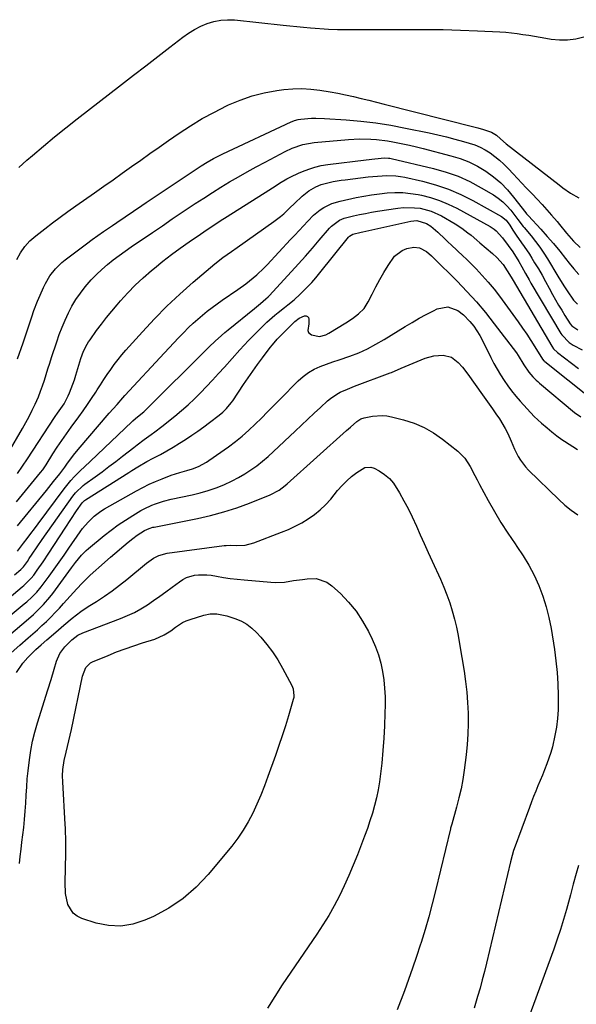
# Model space of a CAD drawing. Units: inches. Extents: x 1889153 to 1894478, y 368696 to 373916.
# Drawn here: x 1889406 to 1889646, y 372915 to 373340 of the extents above; entities that cross this region are included whole.
import ezdxf

# ---------------------------------------------------------------- set-up
doc = ezdxf.new("R2010")
doc.units = ezdxf.units.IN
doc.header["$MEASUREMENT"] = 0
doc.layers.add('7', color=7, linetype='Continuous')
doc.layers.add('8', color=7, linetype='Continuous')

msp = doc.modelspace()

# ---------------------------------------------------------------- linework, layer by layer
at = {"layer": '7', "color": 18}
for points in [[(1889405.44, 373276.59, 1642), (1889408.83, 373279.72, 1642), (1889411.26, 373281.8, 1642), (1889416.03, 373285.81, 1642), (1889420.83, 373289.78, 1642), (1889425.69, 373293.69, 1642), (1889430.59, 373297.55, 1642), (1889449.77, 373312.45, 1642), (1889454.97, 373316.49, 1642), (1889460.18, 373320.53, 1642), (1889465.4, 373324.55, 1642), (1889470.62, 373328.58, 1642), (1889476.22, 373332.88, 1642), (1889478.7, 373334.63, 1642), (1889481.28, 373336.22, 1642), (1889483.98, 373337.59, 1642), (1889486.76, 373338.8, 1642), (1889489.64, 373339.68, 1642), (1889492.56, 373340.27, 1642), (1889495.53, 373340.45, 1642), (1889498.54, 373340.34, 1642), (1889519.52, 373338.07, 1642), (1889522.46, 373337.76, 1642), (1889525.41, 373337.46, 1642), (1889528.35, 373337.18, 1642), (1889531.3, 373336.91, 1642), (1889533.33, 373336.73, 1642), (1889537.2, 373336.44, 1642), (1889539.13, 373336.34, 1642), (1889543.01, 373336.21, 1642), (1889546.88, 373336.16, 1642), (1889548.82, 373336.15, 1642), (1889573.97, 373336.26, 1642), (1889581.35, 373336.24, 1642), (1889588.72, 373336.14, 1642), (1889596.09, 373335.92, 1642), (1889603.47, 373335.64, 1642), (1889613.19, 373335.19, 1642), (1889615.69, 373335.02, 1642), (1889618.19, 373334.8, 1642), (1889620.68, 373334.49, 1642), (1889623.16, 373334.11, 1642), (1889625.64, 373333.69, 1642), (1889628.11, 373333.28, 1642), (1889630.59, 373332.86, 1642), (1889633.07, 373332.44, 1642), (1889635.31, 373332.07, 1642), (1889638.89, 373331.72, 1642), (1889642.45, 373331.71, 1642), (1889645.98, 373332.18, 1642), (1889649.48, 373332.99, 1642)], [(1889404.54, 373236.75, 1644), (1889406.09, 373239.66, 1644), (1889407.98, 373242.37, 1644), (1889410.19, 373244.83, 1644), (1889412.67, 373247.01, 1644), (1889416.61, 373250.09, 1644), (1889419.91, 373252.63, 1644), (1889423.24, 373255.12, 1644), (1889426.6, 373257.57, 1644), (1889429.99, 373259.98, 1644), (1889438.12, 373265.65, 1644), (1889442.11, 373268.46, 1644), (1889446.1, 373271.27, 1644), (1889450.07, 373274.1, 1644), (1889454.04, 373276.95, 1644), (1889458.01, 373279.79, 1644), (1889461.99, 373282.61, 1644), (1889465.99, 373285.41, 1644), (1889470, 373288.19, 1644), (1889474.58, 373291.35, 1644), (1889479.55, 373294.61, 1644), (1889484.62, 373297.69, 1644), (1889489.84, 373300.52, 1644), (1889495.15, 373303.19, 1644), (1889495.99, 373303.59, 1644), (1889501.02, 373305.69, 1644), (1889506.15, 373307.48, 1644), (1889511.41, 373308.79, 1644), (1889516.77, 373309.8, 1644), (1889519.83, 373310.22, 1644), (1889523.73, 373310.59, 1644), (1889527.63, 373310.72, 1644), (1889531.52, 373310.49, 1644), (1889535.41, 373310.02, 1644), (1889539.79, 373309.26, 1644), (1889543.17, 373308.63, 1644), (1889546.53, 373307.92, 1644), (1889549.88, 373307.18, 1644), (1889553.23, 373306.4, 1644), (1889556.57, 373305.6, 1644), (1889559.9, 373304.78, 1644), (1889563.24, 373303.95, 1644), (1889602.46, 373293.99, 1644), (1889603.66, 373293.68, 1644), (1889606.03, 373293.01, 1644), (1889609.52, 373291.83, 1644), (1889611.67, 373290.48, 1644), (1889613.51, 373288.91, 1644), (1889615.95, 373286.79, 1644), (1889638.74, 373269.03, 1644), (1889640.37, 373267.81, 1644), (1889643.73, 373265.49, 1644), (1889647.24, 373263.44, 1644)], [(1889404.83, 373193.81, 1646), (1889407.19, 373200.79, 1646), (1889410.96, 373212, 1646), (1889411.91, 373214.73, 1646), (1889413.44, 373218.78, 1646), (1889414.55, 373221.45, 1646), (1889415.98, 373224.66, 1646), (1889416.83, 373226.4, 1646), (1889418.8, 373229.71, 1646), (1889421.15, 373232.77, 1646), (1889423.88, 373235.48, 1646), (1889425.38, 373236.69, 1646), (1889434.66, 373243.61, 1646), (1889437.09, 373245.4, 1646), (1889439.54, 373247.16, 1646), (1889442.01, 373248.9, 1646), (1889445.86, 373251.55, 1646), (1889447.67, 373252.79, 1646), (1889451.28, 373255.26, 1646), (1889454.88, 373257.74, 1646), (1889458.5, 373260.2, 1646), (1889460.32, 373261.42, 1646), (1889482.87, 373276.49, 1646), (1889484.14, 373277.32, 1646), (1889486.74, 373278.91, 1646), (1889489.4, 373280.41, 1646), (1889493.49, 373282.46, 1646), (1889522.98, 373296.27, 1646), (1889523.48, 373296.49, 1646), (1889524.5, 373296.88, 1646), (1889526.07, 373297.31, 1646), (1889527.14, 373297.47, 1646), (1889531.73, 373297.85, 1646), (1889533.62, 373297.91, 1646), (1889537.41, 373297.8, 1646), (1889546.72, 373297.16, 1646), (1889553.18, 373296.58, 1646), (1889559.62, 373295.82, 1646), (1889566.03, 373294.81, 1646), (1889572.41, 373293.63, 1646), (1889582.57, 373291.53, 1646), (1889586.32, 373290.71, 1646), (1889590.05, 373289.84, 1646), (1889593.76, 373288.88, 1646), (1889597.46, 373287.87, 1646), (1889599.95, 373287.15, 1646), (1889602.33, 373286.34, 1646), (1889604.65, 373285.38, 1646), (1889606.87, 373284.2, 1646), (1889609.02, 373282.88, 1646), (1889611.05, 373281.37, 1646), (1889613.02, 373279.78, 1646), (1889614.87, 373278.06, 1646), (1889616.96, 373275.92, 1646), (1889618.85, 373273.88, 1646), (1889620.75, 373271.85, 1646), (1889622.66, 373269.84, 1646), (1889624.57, 373267.83, 1646), (1889627.23, 373265.08, 1646), (1889629.35, 373262.83, 1646), (1889631.44, 373260.57, 1646), (1889633.49, 373258.27, 1646), (1889635.52, 373255.94, 1646), (1889637.9, 373253.16, 1646), (1889638.94, 373251.93, 1646), (1889642, 373248.21, 1646), (1889644.96, 373244.75, 1646), (1889647.82, 373241.96, 1646)], [(1889400.73, 373153.16, 1648), (1889406.95, 373163.76, 1648), (1889408.42, 373166.35, 1648), (1889409.84, 373168.98, 1648), (1889411.17, 373171.64, 1648), (1889412.46, 373174.33, 1648), (1889413.82, 373177.44, 1648), (1889414.78, 373179.82, 1648), (1889415.64, 373182.23, 1648), (1889416.44, 373184.67, 1648), (1889417.2, 373187.12, 1648), (1889417.97, 373189.57, 1648), (1889418.74, 373192.01, 1648), (1889419.53, 373194.46, 1648), (1889421.73, 373201.23, 1648), (1889422.84, 373204.41, 1648), (1889424.03, 373207.55, 1648), (1889425.35, 373210.63, 1648), (1889426.76, 373213.69, 1648), (1889428.33, 373216.65, 1648), (1889430.04, 373219.52, 1648), (1889431.95, 373222.26, 1648), (1889433.99, 373224.92, 1648), (1889436.69, 373228.03, 1648), (1889438.89, 373230.34, 1648), (1889441.23, 373232.52, 1648), (1889443.65, 373234.61, 1648), (1889446.17, 373236.6, 1648), (1889448.72, 373238.55, 1648), (1889451.32, 373240.43, 1648), (1889453.95, 373242.27, 1648), (1889463.11, 373248.51, 1648), (1889467.39, 373251.42, 1648), (1889471.68, 373254.32, 1648), (1889475.98, 373257.21, 1648), (1889480.28, 373260.08, 1648), (1889481.61, 373260.97, 1648), (1889485.28, 373263.37, 1648), (1889488.97, 373265.73, 1648), (1889492.69, 373268.03, 1648), (1889496.44, 373270.3, 1648), (1889500.22, 373272.5, 1648), (1889504.03, 373274.67, 1648), (1889507.86, 373276.78, 1648), (1889511.72, 373278.86, 1648), (1889520.43, 373283.45, 1648), (1889523.43, 373284.87, 1648), (1889528.12, 373286.5, 1648), (1889532.99, 373287.38, 1648), (1889547.74, 373288.73, 1648), (1889552.57, 373288.98, 1648), (1889557.44, 373288.83, 1648), (1889559.84, 373288.63, 1648), (1889564.62, 373288.03, 1648), (1889567, 373287.63, 1648), (1889571.2, 373286.83, 1648), (1889574.17, 373286.21, 1648), (1889577.12, 373285.52, 1648), (1889580.06, 373284.79, 1648), (1889592.01, 373281.67, 1648), (1889595.96, 373280.43, 1648), (1889599.8, 373278.94, 1648), (1889603.48, 373277.09, 1648), (1889607.05, 373274.99, 1648), (1889610.39, 373272.54, 1648), (1889613.54, 373269.9, 1648), (1889616.42, 373266.96, 1648), (1889619.1, 373263.81, 1648), (1889624.42, 373256.93, 1648), (1889624.67, 373256.6, 1648), (1889625.47, 373255.67, 1648), (1889630.86, 373249.88, 1648), (1889633.64, 373246.8, 1648), (1889636.37, 373243.67, 1648), (1889639.01, 373240.46, 1648), (1889641.59, 373237.2, 1648), (1889643.1, 373235.25, 1648), (1889645.15, 373232.74, 1648), (1889647.29, 373230.33, 1648)], [(1889404.31, 373132.02, 1652), (1889414.74, 373144.75, 1652), (1889415.69, 373145.96, 1652), (1889416.58, 373147.21, 1652), (1889416.86, 373147.64, 1652), (1889417.14, 373148.07, 1652), (1889420.07, 373152.76, 1652), (1889421.97, 373155.71, 1652), (1889422.95, 373157.17, 1652), (1889424.96, 373160.04, 1652), (1889425.98, 373161.47, 1652), (1889428.03, 373164.32, 1652), (1889431.3, 373168.79, 1652), (1889433.18, 373171.42, 1652), (1889435.03, 373174.07, 1652), (1889436.82, 373176.76, 1652), (1889438.58, 373179.47, 1652), (1889439.21, 373180.45, 1652), (1889440.64, 373182.68, 1652), (1889442.09, 373184.89, 1652), (1889443.57, 373187.09, 1652), (1889445.07, 373189.28, 1652), (1889446.62, 373191.42, 1652), (1889448.22, 373193.53, 1652), (1889449.9, 373195.58, 1652), (1889451.62, 373197.58, 1652), (1889458.78, 373205.58, 1652), (1889463.99, 373211.19, 1652), (1889469.36, 373216.64, 1652), (1889474.94, 373221.87, 1652), (1889480.66, 373226.95, 1652), (1889490.05, 373234.96, 1652), (1889493.56, 373237.73, 1652), (1889497.23, 373240.3, 1652), (1889499.68, 373242.02, 1652), (1889515.53, 373253.18, 1652), (1889518.43, 373255.39, 1652), (1889519.8, 373256.59, 1652), (1889522.46, 373259.1, 1652), (1889524.4, 373261.03, 1652), (1889527.71, 373264.17, 1652), (1889530.58, 373266.41, 1652), (1889533.63, 373268.23, 1652), (1889535.96, 373269.28, 1652), (1889539.37, 373270.15, 1652), (1889541.11, 373270.48, 1652), (1889544.61, 373271.03, 1652), (1889546.37, 373271.27, 1652), (1889556.27, 373272.46, 1652), (1889558.26, 373272.67, 1652), (1889562.26, 373272.98, 1652), (1889564.26, 373273.07, 1652), (1889568.24, 373272.95, 1652), (1889570.21, 373272.69, 1652), (1889572.18, 373272.33, 1652), (1889579.75, 373270.62, 1652), (1889585.4, 373269.08, 1652), (1889590.93, 373267.23, 1652), (1889596.27, 373264.91, 1652), (1889601.5, 373262.28, 1652), (1889613.82, 373255.38, 1652), (1889615.85, 373253.76, 1652), (1889617.43, 373251.66, 1652), (1889618.82, 373249.45, 1652), (1889620.22, 373247.26, 1652), (1889622.53, 373244.02, 1652), (1889623.69, 373242.4, 1652), (1889625.91, 373239.1, 1652), (1889626.97, 373237.41, 1652), (1889628.19, 373235.42, 1652), (1889629.81, 373232.7, 1652), (1889631.4, 373229.98, 1652), (1889632.95, 373227.22, 1652), (1889634.47, 373224.46, 1652), (1889635.94, 373221.74, 1652), (1889637.22, 373219.42, 1652), (1889638.54, 373217.11, 1652), (1889639.9, 373214.83, 1652), (1889641.29, 373212.57, 1652), (1889643.57, 373208.97, 1652), (1889644.2, 373208.15, 1652), (1889646.79, 373206.41, 1652)], [(1889404.84, 373121.74, 1654), (1889417.3, 373136.9, 1654), (1889418.35, 373138.19, 1654), (1889420.42, 373140.78, 1654), (1889423.04, 373144.12, 1654), (1889425.2, 373147.08, 1654), (1889426.06, 373148.27, 1654), (1889429.02, 373152.2, 1654), (1889431.06, 373154.66, 1654), (1889444.46, 373170.33, 1654), (1889446.13, 373172.26, 1654), (1889447.8, 373174.19, 1654), (1889450.35, 373177.05, 1654), (1889451.21, 373177.99, 1654), (1889468.31, 373196.52, 1654), (1889470.33, 373198.68, 1654), (1889472.35, 373200.84, 1654), (1889474.39, 373202.98, 1654), (1889476.44, 373205.11, 1654), (1889478.73, 373207.42, 1654), (1889480.65, 373209.26, 1654), (1889482.64, 373211.05, 1654), (1889484.66, 373212.79, 1654), (1889486.73, 373214.47, 1654), (1889488.84, 373216.11, 1654), (1889490.99, 373217.68, 1654), (1889493.18, 373219.21, 1654), (1889499.99, 373223.84, 1654), (1889503.36, 373226.26, 1654), (1889505, 373227.53, 1654), (1889508.18, 373230.2, 1654), (1889511.19, 373233.05, 1654), (1889512.63, 373234.54, 1654), (1889522.77, 373245.38, 1654), (1889524.63, 373247.38, 1654), (1889526.49, 373249.38, 1654), (1889528.34, 373251.38, 1654), (1889530.19, 373253.39, 1654), (1889532.65, 373255.93, 1654), (1889535.59, 373258.29, 1654), (1889537.19, 373259.31, 1654), (1889540.61, 373260.95, 1654), (1889544.23, 373262.04, 1654), (1889551.1, 373263.56, 1654), (1889554.42, 373264.23, 1654), (1889557.75, 373264.8, 1654), (1889561.1, 373265.25, 1654), (1889564.46, 373265.61, 1654), (1889567.83, 373265.76, 1654), (1889571.18, 373265.71, 1654), (1889574.52, 373265.38, 1654), (1889577.85, 373264.85, 1654), (1889579.27, 373264.57, 1654), (1889583.23, 373263.57, 1654), (1889587.11, 373262.35, 1654), (1889590.86, 373260.77, 1654), (1889594.52, 373258.97, 1654), (1889608.98, 373251, 1654), (1889609.43, 373250.73, 1654), (1889610.75, 373249.84, 1654), (1889611.56, 373249.16, 1654), (1889614.28, 373246.21, 1654), (1889616.82, 373242.91, 1654), (1889618.73, 373240.07, 1654), (1889621.3, 373235.92, 1654), (1889622.63, 373233.6, 1654), (1889624.23, 373230.68, 1654), (1889625.77, 373227.97, 1654), (1889626.55, 373226.63, 1654), (1889639.53, 373204.88, 1654), (1889639.94, 373204.24, 1654), (1889643.09, 373200.99, 1654), (1889644.88, 373199.79, 1654), (1889648.73, 373197.75, 1654)], [(1889404.74, 373110.77, 1656), (1889407.38, 373114.16, 1656), (1889408.98, 373116.23, 1656), (1889410.56, 373118.31, 1656), (1889412.14, 373120.41, 1656), (1889413.7, 373122.51, 1656), (1889424.89, 373137.7, 1656), (1889427.84, 373141.35, 1656), (1889429.39, 373143.05, 1656), (1889431.94, 373145.59, 1656), (1889433.72, 373147.2, 1656), (1889436.37, 373149.65, 1656), (1889454.18, 373166.68, 1656), (1889454.56, 373167.04, 1656), (1889455.73, 373168.06, 1656), (1889457.33, 373169.37, 1656), (1889459.34, 373171.02, 1656), (1889462, 373173.49, 1656), (1889484.94, 373196.45, 1656), (1889486.25, 373197.74, 1656), (1889487.56, 373199.03, 1656), (1889490.24, 373201.56, 1656), (1889492.98, 373204.02, 1656), (1889494.38, 373205.22, 1656), (1889495.79, 373206.4, 1656), (1889507.11, 373215.66, 1656), (1889509.72, 373217.75, 1656), (1889512.14, 373219.79, 1656), (1889513.05, 373220.67, 1656), (1889513.48, 373221.13, 1656), (1889523.09, 373231.54, 1656), (1889526.15, 373234.91, 1656), (1889529.2, 373238.3, 1656), (1889532.2, 373241.72, 1656), (1889535.18, 373245.17, 1656), (1889539.64, 373250.41, 1656), (1889540.4, 373251.21, 1656), (1889543.95, 373253.8, 1656), (1889545.98, 373254.64, 1656), (1889547.05, 373254.95, 1656), (1889549.99, 373255.65, 1656), (1889552.55, 373256.22, 1656), (1889555.12, 373256.75, 1656), (1889557.7, 373257.22, 1656), (1889560.29, 373257.65, 1656), (1889569.07, 373258.97, 1656), (1889571.5, 373259.22, 1656), (1889576.36, 373259.2, 1656), (1889578.79, 373258.92, 1656), (1889583.49, 373257.71, 1656), (1889587.89, 373255.67, 1656), (1889593.87, 373252.19, 1656), (1889596.72, 373250.38, 1656), (1889599.4, 373248.34, 1656), (1889600.7, 373247.26, 1656), (1889603.28, 373245.09, 1656), (1889604.57, 373244, 1656), (1889610.02, 373239.37, 1656), (1889611.87, 373237.71, 1656), (1889614.58, 373234.6, 1656), (1889616.37, 373231.91, 1656), (1889618.11, 373229.15, 1656), (1889618.95, 373227.75, 1656), (1889635.58, 373199.34, 1656), (1889636.38, 373198.19, 1656), (1889638.06, 373196.55, 1656), (1889647.2, 373189.74, 1656)], [(1889403.47, 373100.47, 1658), (1889406.26, 373102.85, 1658), (1889407.32, 373103.9, 1658), (1889409.05, 373106.28, 1658), (1889409.87, 373107.5, 1658), (1889411.17, 373109.44, 1658), (1889413.3, 373112.6, 1658), (1889415.47, 373115.72, 1658), (1889428.76, 373134.53, 1658), (1889429.87, 373135.96, 1658), (1889433.14, 373139.09, 1658), (1889433.86, 373139.64, 1658), (1889438.37, 373142.9, 1658), (1889441.35, 373145.09, 1658), (1889444.32, 373147.29, 1658), (1889447.26, 373149.52, 1658), (1889450.18, 373151.78, 1658), (1889455, 373155.53, 1658), (1889456.5, 373156.69, 1658), (1889459.53, 373158.96, 1658), (1889462.58, 373161.21, 1658), (1889464.1, 373162.34, 1658), (1889467.1, 373164.66, 1658), (1889472.75, 373169.12, 1658), (1889475.66, 373171.51, 1658), (1889478.5, 373173.97, 1658), (1889481.24, 373176.55, 1658), (1889483.91, 373179.21, 1658), (1889486.51, 373181.94, 1658), (1889489.08, 373184.68, 1658), (1889491.63, 373187.46, 1658), (1889494.15, 373190.26, 1658), (1889500.83, 373197.74, 1658), (1889502.7, 373199.81, 1658), (1889504.61, 373201.85, 1658), (1889506.55, 373203.85, 1658), (1889509.59, 373206.88, 1658), (1889512.55, 373209.68, 1658), (1889516.01, 373212.7, 1658), (1889517.37, 373213.84, 1658), (1889520.13, 373216.08, 1658), (1889521.53, 373217.17, 1658), (1889524.28, 373219.42, 1658), (1889526.9, 373221.81, 1658), (1889528.22, 373223.07, 1658), (1889530.12, 373224.97, 1658), (1889531.97, 373226.92, 1658), (1889533.74, 373228.94, 1658), (1889535.46, 373231.01, 1658), (1889547.71, 373246.39, 1658), (1889548.16, 373246.88, 1658), (1889549.6, 373247.72, 1658), (1889553.2, 373248.63, 1658), (1889553.99, 373248.8, 1658), (1889574.69, 373253.37, 1658), (1889577.31, 373253.61, 1658), (1889581.47, 373252.39, 1658), (1889583.31, 373251.18, 1658), (1889586.38, 373248.66, 1658), (1889589.6, 373245.56, 1658), (1889590.88, 373244.34, 1658), (1889592.16, 373243.12, 1658), (1889594.76, 373240.72, 1658), (1889597.35, 373238.3, 1658), (1889598.61, 373237.07, 1658), (1889599.87, 373235.83, 1658), (1889602.89, 373232.79, 1658), (1889605.58, 373229.95, 1658), (1889608.17, 373227.04, 1658), (1889610.64, 373224.01, 1658), (1889613.01, 373220.91, 1658), (1889621.06, 373209.84, 1658), (1889622.95, 373207.18, 1658), (1889624.8, 373204.49, 1658), (1889626.59, 373201.77, 1658), (1889628.33, 373199.01, 1658), (1889631.57, 373193.76, 1658), (1889632.12, 373193.05, 1658), (1889632.38, 373192.8, 1658), (1889632.52, 373192.68, 1658), (1889652.52, 373176.87, 1658)], [(1889383.61, 373068.05, 1662), (1889407.66, 373087.93, 1662), (1889408.8, 373088.9, 1662), (1889411.01, 373090.9, 1662), (1889413.11, 373093.02, 1662), (1889415.04, 373095.28, 1662), (1889415.95, 373096.46, 1662), (1889418.52, 373100, 1662), (1889420.67, 373102.99, 1662), (1889422.8, 373105.98, 1662), (1889424.91, 373109, 1662), (1889427.01, 373112.02, 1662), (1889431.83, 373119.03, 1662), (1889432.91, 373120.51, 1662), (1889435.27, 373123.3, 1662), (1889437.9, 373125.84, 1662), (1889440.82, 373128.02, 1662), (1889442.37, 373128.98, 1662), (1889456.22, 373136.84, 1662), (1889458.92, 373138.29, 1662), (1889461.65, 373139.66, 1662), (1889464.44, 373140.9, 1662), (1889467.27, 373142.06, 1662), (1889471.19, 373143.52, 1662), (1889474.88, 373144.71, 1662), (1889477.94, 373145.54, 1662), (1889480.46, 373146.31, 1662), (1889482.92, 373147.28, 1662), (1889486.41, 373149.14, 1662), (1889487.51, 373149.88, 1662), (1889495.92, 373155.87, 1662), (1889498.94, 373158.13, 1662), (1889501.89, 373160.49, 1662), (1889504.71, 373162.99, 1662), (1889507.46, 373165.59, 1662), (1889510.14, 373168.27, 1662), (1889512.81, 373170.94, 1662), (1889515.48, 373173.63, 1662), (1889518.13, 373176.32, 1662), (1889526.07, 373184.38, 1662), (1889528.2, 373186.28, 1662), (1889530.47, 373187.98, 1662), (1889532.93, 373189.37, 1662), (1889535.53, 373190.56, 1662), (1889538.24, 373191.57, 1662), (1889540.96, 373192.55, 1662), (1889543.69, 373193.49, 1662), (1889548.34, 373195.03, 1662), (1889552.21, 373196.46, 1662), (1889555.96, 373198.19, 1662), (1889559.6, 373200.15, 1662), (1889563.16, 373202.24, 1662), (1889572.23, 373207.82, 1662), (1889575.24, 373209.62, 1662), (1889578.28, 373211.37, 1662), (1889581.36, 373213.04, 1662), (1889584.47, 373214.66, 1662), (1889586.13, 373215.49, 1662), (1889590.63, 373216.38, 1662), (1889594.94, 373214.81, 1662), (1889597.41, 373212.93, 1662), (1889600.25, 373210.07, 1662), (1889601.89, 373207.93, 1662), (1889604.47, 373203.94, 1662), (1889606.71, 373199.76, 1662), (1889609.33, 373194.38, 1662), (1889610.62, 373191.86, 1662), (1889611.98, 373189.38, 1662), (1889613.43, 373186.96, 1662), (1889614.96, 373184.57, 1662), (1889616.58, 373182.25, 1662), (1889618.26, 373179.98, 1662), (1889620.03, 373177.78, 1662), (1889621.87, 373175.62, 1662), (1889624.91, 373172.2, 1662), (1889627.96, 373168.99, 1662), (1889631.21, 373165.99, 1662), (1889633.55, 373163.98, 1662), (1889635.63, 373162.26, 1662), (1889637.74, 373160.59, 1662), (1889639.94, 373159.03, 1662), (1889641.06, 373158.29, 1662), (1889646.67, 373154.74, 1662)], [(1889387.54, 373062.97, 1664), (1889408.5, 373080.57, 1664), (1889411.64, 373083.31, 1664), (1889414.66, 373086.19, 1664), (1889416.1, 373087.69, 1664), (1889418.82, 373090.84, 1664), (1889420.09, 373092.49, 1664), (1889428.17, 373103.54, 1664), (1889429.84, 373105.78, 1664), (1889432.46, 373109.03, 1664), (1889434.41, 373111.01, 1664), (1889435.45, 373111.92, 1664), (1889442.26, 373117.5, 1664), (1889445.23, 373119.83, 1664), (1889448.26, 373122.07, 1664), (1889451.4, 373124.17, 1664), (1889454.59, 373126.18, 1664), (1889458.03, 373128.24, 1664), (1889459.58, 373129.1, 1664), (1889462.77, 373130.59, 1664), (1889464.43, 373131.22, 1664), (1889467.8, 373132.29, 1664), (1889471.24, 373133.15, 1664), (1889480.31, 373135.15, 1664), (1889483.77, 373136.01, 1664), (1889487.19, 373137, 1664), (1889490.56, 373138.16, 1664), (1889493.88, 373139.45, 1664), (1889497.52, 373141.09, 1664), (1889500.31, 373142.51, 1664), (1889503, 373144.11, 1664), (1889505.63, 373145.82, 1664), (1889508.17, 373147.68, 1664), (1889510.65, 373149.61, 1664), (1889513.04, 373151.65, 1664), (1889515.37, 373153.75, 1664), (1889524.77, 373162.63, 1664), (1889527.49, 373165.2, 1664), (1889530.22, 373167.76, 1664), (1889532.95, 373170.31, 1664), (1889535.69, 373172.86, 1664), (1889538.7, 373175.66, 1664), (1889539.98, 373176.74, 1664), (1889542.74, 373178.6, 1664), (1889544.22, 373179.39, 1664), (1889547.31, 373180.76, 1664), (1889550.44, 373182.01, 1664), (1889565.77, 373187.75, 1664), (1889566.38, 373187.99, 1664), (1889570.59, 373189.81, 1664), (1889580.94, 373194.11, 1664), (1889584.71, 373195.22, 1664), (1889588.63, 373195.5, 1664), (1889592.26, 373194.6, 1664), (1889595.22, 373192.3, 1664), (1889596.96, 373190.2, 1664), (1889599.71, 373186.67, 1664), (1889601.04, 373184.86, 1664), (1889607.13, 373176.33, 1664), (1889608.59, 373174.27, 1664), (1889610.03, 373172.2, 1664), (1889611.46, 373170.13, 1664), (1889612.98, 373167.88, 1664), (1889615.48, 373163.73, 1664), (1889616.55, 373161.57, 1664), (1889617.98, 373158.26, 1664), (1889619.46, 373154.89, 1664), (1889621.13, 373151.61, 1664), (1889622.08, 373150.04, 1664), (1889624.28, 373147.13, 1664), (1889625.53, 373145.8, 1664), (1889638.6, 373133.04, 1664), (1889641.21, 373130.67, 1664), (1889643.93, 373128.44, 1664), (1889646.81, 373126.43, 1664)], [(1889402.09, 373066.73, 1666), (1889405.82, 373070.1, 1666), (1889409.39, 373073.21, 1666), (1889411.39, 373074.98, 1666), (1889413.37, 373076.76, 1666), (1889415.33, 373078.57, 1666), (1889417.27, 373080.4, 1666), (1889419.18, 373082.27, 1666), (1889421.06, 373084.16, 1666), (1889422.89, 373086.1, 1666), (1889424.69, 373088.06, 1666), (1889430.44, 373094.5, 1666), (1889432.68, 373096.92, 1666), (1889436.21, 373100.37, 1666), (1889438.64, 373102.59, 1666), (1889439.88, 373103.68, 1666), (1889445, 373108.13, 1666), (1889446.89, 373109.75, 1666), (1889450.7, 373112.97, 1666), (1889452.62, 373114.56, 1666), (1889454.6, 373116.19, 1666), (1889456.52, 373117.65, 1666), (1889459.65, 373119.66, 1666), (1889461.67, 373120.6, 1666), (1889463.29, 373121.05, 1666), (1889463.84, 373121.17, 1666), (1889482.5, 373124.88, 1666), (1889488.24, 373126.18, 1666), (1889493.92, 373127.69, 1666), (1889499.51, 373129.52, 1666), (1889505.04, 373131.55, 1666), (1889513.94, 373135.11, 1666), (1889517.82, 373137.17, 1666), (1889520.45, 373139.18, 1666), (1889521.29, 373139.9, 1666), (1889546.98, 373162.87, 1666), (1889548.71, 373164.4, 1666), (1889551.45, 373166.75, 1666), (1889553.11, 373167.86, 1666), (1889554.51, 373168.38, 1666), (1889558.15, 373169.07, 1666), (1889562.27, 373169.37, 1666), (1889564.32, 373169.16, 1666), (1889566.37, 373168.78, 1666), (1889571.61, 373167.45, 1666), (1889576.13, 373165.99, 1666), (1889580.47, 373164.17, 1666), (1889584.55, 373161.82, 1666), (1889588.45, 373159.11, 1666), (1889594.94, 373153.96, 1666), (1889598.01, 373150.93, 1666), (1889600.38, 373147.33, 1666), (1889602.4, 373143.44, 1666), (1889603.42, 373141.5, 1666), (1889604.44, 373139.56, 1666), (1889608.1, 373132.67, 1666), (1889610.79, 373127.84, 1666), (1889613.61, 373123.08, 1666), (1889616.62, 373118.45, 1666), (1889619.75, 373113.89, 1666), (1889620.51, 373112.82, 1666), (1889623.21, 373108.77, 1666), (1889625.71, 373104.62, 1666), (1889627.93, 373100.3, 1666), (1889629.95, 373095.88, 1666), (1889631.66, 373091.33, 1666), (1889633.15, 373086.72, 1666), (1889634.31, 373082.01, 1666), (1889635.26, 373077.24, 1666), (1889636.71, 373068.23, 1666), (1889637.39, 373063.28, 1666), (1889637.92, 373058.32, 1666), (1889638.23, 373053.34, 1666), (1889638.38, 373048.34, 1666), (1889638.4, 373045.84, 1666), (1889638.31, 373042.1, 1666), (1889638.06, 373038.38, 1666), (1889637.57, 373034.67, 1666), (1889636.92, 373030.99, 1666), (1889635.85, 373026.21, 1666), (1889635.17, 373023.7, 1666), (1889634.35, 373021.24, 1666), (1889633.46, 373018.79, 1666), (1889632.45, 373016.28, 1666), (1889631.52, 373013.95, 1666), (1889630.56, 373011.63, 1666), (1889629.6, 373009.32, 1666), (1889628.65, 373007, 1666), (1889627.72, 373004.67, 1666), (1889626.82, 373002.33, 1666), (1889625.94, 372999.98, 1666), (1889619.36, 372982.01, 1666), (1889619.12, 372981.33, 1666), (1889618.47, 372979.26, 1666), (1889617.74, 372976.47, 1666), (1889607.42, 372932.72, 1666), (1889606.53, 372929.09, 1666), (1889605.59, 372925.48, 1666), (1889604.59, 372921.89, 1666), (1889603.55, 372918.31, 1666), (1889602, 372913.18, 1666)], [(1889404.37, 373058.3, 1668), (1889407.14, 373062.29, 1668), (1889409.25, 373064.82, 1668), (1889412.66, 373068.21, 1668), (1889415.09, 373070.32, 1668), (1889417.52, 373072.43, 1668), (1889421.29, 373075.71, 1668), (1889424.84, 373078.76, 1668), (1889428.42, 373081.78, 1668), (1889432.12, 373084.64, 1668), (1889434.04, 373085.97, 1668), (1889436, 373087.24, 1668), (1889438.92, 373089.05, 1668), (1889442.32, 373091.25, 1668), (1889445.66, 373093.55, 1668), (1889448.89, 373095.98, 1668), (1889452.06, 373098.51, 1668), (1889460.47, 373105.5, 1668), (1889461.48, 373106.28, 1668), (1889463.6, 373107.69, 1668), (1889465.87, 373108.85, 1668), (1889469.52, 373109.84, 1668), (1889494.05, 373113.12, 1668), (1889494.92, 373113.22, 1668), (1889496.69, 373113.3, 1668), (1889499.34, 373113.24, 1668), (1889503.21, 373113.39, 1668), (1889506.94, 373114.3, 1668), (1889518.82, 373118.88, 1668), (1889521.82, 373120.14, 1668), (1889524.76, 373121.51, 1668), (1889527.62, 373123.05, 1668), (1889530.42, 373124.71, 1668), (1889533.08, 373126.57, 1668), (1889535.59, 373128.59, 1668), (1889537.9, 373130.83, 1668), (1889540.08, 373133.24, 1668), (1889543.09, 373136.91, 1668), (1889544.99, 373139.05, 1668), (1889546.99, 373141.09, 1668), (1889549.14, 373142.97, 1668), (1889551.39, 373144.74, 1668), (1889554.77, 373146.89, 1668), (1889557.46, 373147.06, 1668), (1889558.84, 373146.61, 1668), (1889561.02, 373145.42, 1668), (1889563.35, 373143.89, 1668), (1889565.45, 373142.14, 1668), (1889567.24, 373140.07, 1668), (1889569.85, 373135.95, 1668), (1889571.72, 373132.55, 1668), (1889573.53, 373129.11, 1668), (1889575.23, 373125.62, 1668), (1889577.1, 373121.6, 1668), (1889578.81, 373117.8, 1668), (1889580.53, 373114.01, 1668), (1889582.25, 373110.21, 1668), (1889583.97, 373106.42, 1668), (1889587.53, 373098.59, 1668), (1889588.97, 373095.24, 1668), (1889590.31, 373091.85, 1668), (1889591.49, 373088.41, 1668), (1889592.58, 373084.93, 1668), (1889593.53, 373081.41, 1668), (1889594.39, 373077.87, 1668), (1889595.13, 373074.3, 1668), (1889595.78, 373070.71, 1668), (1889597.71, 373058.86, 1668), (1889598.35, 373054.36, 1668), (1889598.87, 373049.85, 1668), (1889599.2, 373045.32, 1668), (1889599.42, 373040.78, 1668), (1889599.44, 373036.23, 1668), (1889599.33, 373031.69, 1668), (1889599, 373027.16, 1668), (1889598.54, 373022.64, 1668), (1889597.72, 373016.11, 1668), (1889597.12, 373012.07, 1668), (1889596.4, 373008.05, 1668), (1889595.49, 373004.07, 1668), (1889594.46, 373000.11, 1668), (1889592.35, 372992.74, 1668), (1889592.21, 372992.24, 1668), (1889591.99, 372991.49, 1668), (1889591.86, 372990.99, 1668), (1889591.8, 372990.74, 1668), (1889585.37, 372963.97, 1668), (1889583.96, 372958.34, 1668), (1889582.46, 372952.72, 1668), (1889580.84, 372947.14, 1668), (1889579.14, 372941.58, 1668), (1889578.77, 372940.43, 1668), (1889577.15, 372935.48, 1668), (1889575.48, 372930.54, 1668), (1889573.73, 372925.63, 1668), (1889571.93, 372920.74, 1668), (1889568.83, 372912.55, 1668)], [(1889503.92, 373079.12, 1672), (1889506.04, 373077.47, 1672), (1889508.02, 373075.6, 1672), (1889509.84, 373073.59, 1672), (1889512.48, 373070.45, 1672), (1889514.96, 373067.19, 1672), (1889517.2, 373063.76, 1672), (1889519.26, 373060.21, 1672), (1889523.25, 373052.74, 1672), (1889523.86, 373051.29, 1672), (1889524.22, 373048.19, 1672), (1889524.11, 373047.42, 1672), (1889523.93, 373046.65, 1672), (1889521.82, 373039.55, 1672), (1889520.5, 373035.25, 1672), (1889519.14, 373030.96, 1672), (1889517.71, 373026.7, 1672), (1889516.23, 373022.45, 1672), (1889512.97, 373013.3, 1672), (1889511.48, 373009.3, 1672), (1889509.91, 373005.34, 1672), (1889508.22, 373001.43, 1672), (1889506.45, 372997.55, 1672), (1889504.49, 372993.79, 1672), (1889502.35, 372990.13, 1672), (1889499.94, 372986.65, 1672), (1889497.35, 372983.27, 1672), (1889487.2, 372970.99, 1672), (1889481.99, 372965.51, 1672), (1889476.37, 372960.57, 1672), (1889470.13, 372956.43, 1672), (1889463.48, 372952.84, 1672), (1889459.84, 372951.18, 1672), (1889454.65, 372949.5, 1672), (1889449.42, 372948.6, 1672), (1889444.11, 372948.89, 1672), (1889438.76, 372949.96, 1672), (1889432.57, 372951.96, 1672), (1889430.55, 372952.97, 1672), (1889428.83, 372954.27, 1672), (1889426.59, 372958.06, 1672), (1889425.57, 372962.72, 1672), (1889425.32, 372967.49, 1672), (1889425.65, 372980.07, 1672), (1889425.69, 372983.22, 1672), (1889425.67, 372986.36, 1672), (1889425.58, 372989.5, 1672), (1889425.51, 372991.07, 1672), (1889425.42, 372992.63, 1672), (1889424.33, 373011.06, 1672), (1889424.27, 373013.7, 1672), (1889424.41, 373016.34, 1672), (1889425, 373020.25, 1672), (1889425.86, 373023.84, 1672), (1889426.45, 373026.28, 1672), (1889427.02, 373028.72, 1672), (1889427.56, 373031.17, 1672), (1889428.08, 373033.62, 1672), (1889432.85, 373056.67, 1672), (1889434.31, 373060.41, 1672), (1889436.37, 373062.47, 1672), (1889437.24, 373062.93, 1672), (1889443.94, 373065.7, 1672), (1889447.61, 373067.16, 1672), (1889451.3, 373068.54, 1672), (1889455.02, 373069.83, 1672), (1889458.77, 373071.05, 1672), (1889464.19, 373072.74, 1672), (1889468.21, 373074.53, 1672), (1889470.97, 373076.37, 1672), (1889473, 373077.94, 1672), (1889476.04, 373079.91, 1672), (1889477.69, 373080.65, 1672), (1889479.4, 373081.27, 1672), (1889485.25, 373083.03, 1672), (1889488.07, 373083.59, 1672), (1889490.95, 373083.62, 1672), (1889495.22, 373082.84, 1672), (1889499.08, 373081.54, 1672), (1889501.57, 373080.44, 1672), (1889503.92, 373079.12, 1672)], [(1889647.2, 372974.93, 1664), (1889646.08, 372971.41, 1664), (1889644.82, 372966.81, 1664), (1889643.95, 372963.33, 1664), (1889643.64, 372962.18, 1664), (1889641.91, 372955.83, 1664), (1889640.68, 372951.53, 1664), (1889639.37, 372947.24, 1664), (1889637.96, 372942.99, 1664), (1889636.48, 372938.76, 1664), (1889625.16, 372907.75, 1664)]]:
    msp.add_polyline3d(points, dxfattribs=at)
at = {"layer": '8', "color": 18}
for points in [[(1889404.8, 373144.29, 1650), (1889406.99, 373147.44, 1650), (1889409.11, 373150.64, 1650), (1889420.79, 373168.52, 1650), (1889421.11, 373168.99, 1650), (1889422.09, 373170.39, 1650), (1889424.89, 373174.48, 1650), (1889426.64, 373177.85, 1650), (1889427.22, 373179.21, 1650), (1889428.7, 373182.96, 1650), (1889429.36, 373184.86, 1650), (1889429.98, 373186.77, 1650), (1889432.19, 373194.02, 1650), (1889433.36, 373197.21, 1650), (1889434.89, 373200.24, 1650), (1889435.5, 373201.2, 1650), (1889436.13, 373202.13, 1650), (1889438.96, 373206.05, 1650), (1889441.08, 373208.9, 1650), (1889443.25, 373211.71, 1650), (1889445.49, 373214.46, 1650), (1889447.78, 373217.17, 1650), (1889449.28, 373218.89, 1650), (1889452.43, 373222.35, 1650), (1889455.69, 373225.71, 1650), (1889459.12, 373228.9, 1650), (1889462.64, 373231.98, 1650), (1889463.94, 373233.06, 1650), (1889467.59, 373236.01, 1650), (1889471.29, 373238.89, 1650), (1889475.07, 373241.67, 1650), (1889478.9, 373244.38, 1650), (1889483.8, 373247.75, 1650), (1889485.22, 373248.72, 1650), (1889488.08, 373250.65, 1650), (1889490.96, 373252.56, 1650), (1889492.4, 373253.5, 1650), (1889495.31, 373255.36, 1650), (1889513.33, 373266.75, 1650), (1889516.47, 373268.73, 1650), (1889518.04, 373269.72, 1650), (1889521.2, 373271.66, 1650), (1889522.82, 373272.56, 1650), (1889526.16, 373274.14, 1650), (1889527.97, 373274.9, 1650), (1889530.61, 373275.9, 1650), (1889533.3, 373276.74, 1650), (1889536.04, 373277.36, 1650), (1889538.82, 373277.83, 1650), (1889555.48, 373279.94, 1650), (1889559.11, 373280.36, 1650), (1889563.34, 373280.71, 1650), (1889565.11, 373280.64, 1650), (1889565.69, 373280.55, 1650), (1889566.27, 373280.44, 1650), (1889584.57, 373276.13, 1650), (1889589.93, 373274.6, 1650), (1889595.15, 373272.77, 1650), (1889600.19, 373270.46, 1650), (1889605.1, 373267.83, 1650), (1889610.35, 373264.7, 1650), (1889612.44, 373263.29, 1650), (1889614.4, 373261.75, 1650), (1889616.19, 373259.99, 1650), (1889617.84, 373258.09, 1650), (1889620.06, 373255.25, 1650), (1889620.97, 373254.07, 1650), (1889623.22, 373251.13, 1650), (1889623.69, 373250.56, 1650), (1889626.66, 373246.99, 1650), (1889628.57, 373244.59, 1650), (1889630.39, 373242.14, 1650), (1889632.11, 373239.6, 1650), (1889633.75, 373237.02, 1650), (1889638.22, 373229.58, 1650), (1889640.83, 373225.37, 1650), (1889642.18, 373223.3, 1650), (1889645.04, 373219.28, 1650), (1889646.64, 373217.44, 1650)], [(1889399.31, 373088.95, 1660), (1889406.85, 373095.29, 1660), (1889407.53, 373095.87, 1660), (1889410.71, 373099.01, 1660), (1889411.81, 373100.42, 1660), (1889413.35, 373102.54, 1660), (1889415.89, 373106.15, 1660), (1889418.33, 373109.82, 1660), (1889425.37, 373120.74, 1660), (1889427.81, 373124.47, 1660), (1889430.32, 373128.16, 1660), (1889432.69, 373131.59, 1660), (1889433.71, 373132.62, 1660), (1889434.19, 373132.95, 1660), (1889452.89, 373144.76, 1660), (1889454.18, 373145.56, 1660), (1889456.77, 373147.14, 1660), (1889460.71, 373149.43, 1660), (1889463.37, 373150.89, 1660), (1889466.52, 373152.58, 1660), (1889469.29, 373154.11, 1660), (1889472.04, 373155.7, 1660), (1889474.75, 373157.36, 1660), (1889477.42, 373159.07, 1660), (1889480.06, 373160.84, 1660), (1889482.67, 373162.65, 1660), (1889485.24, 373164.51, 1660), (1889487.79, 373166.4, 1660), (1889491.89, 373169.52, 1660), (1889493.55, 373170.87, 1660), (1889495.1, 373172.35, 1660), (1889497.16, 373174.79, 1660), (1889497.77, 373175.67, 1660), (1889502.42, 373182.72, 1660), (1889504.4, 373185.66, 1660), (1889506.43, 373188.58, 1660), (1889508.51, 373191.46, 1660), (1889510.63, 373194.31, 1660), (1889513.98, 373198.72, 1660), (1889514.95, 373199.96, 1660), (1889517.01, 373202.33, 1660), (1889518.1, 373203.46, 1660), (1889524.62, 373210.02, 1660), (1889526.41, 373211.42, 1660), (1889528.81, 373212.44, 1660), (1889529.54, 373212.42, 1660), (1889530.11, 373212.21, 1660), (1889530.48, 373211.71, 1660), (1889530.7, 373211.03, 1660), (1889530.58, 373209.05, 1660), (1889530.24, 373206.07, 1660), (1889530.47, 373205.3, 1660), (1889531.79, 373204.28, 1660), (1889535.19, 373203.51, 1660), (1889537.99, 373204.24, 1660), (1889539.3, 373204.93, 1660), (1889546.69, 373209.46, 1660), (1889549.49, 373211.31, 1660), (1889552.15, 373213.34, 1660), (1889554.48, 373215.69, 1660), (1889556.26, 373218.47, 1660), (1889557.95, 373221.83, 1660), (1889559.59, 373224.99, 1660), (1889561.29, 373228.12, 1660), (1889563.06, 373231.21, 1660), (1889564.89, 373234.26, 1660), (1889567.68, 373238.31, 1660), (1889571.01, 373240.75, 1660), (1889573.01, 373241.51, 1660), (1889576.01, 373242.1, 1660), (1889578.49, 373241.77, 1660), (1889581.51, 373240.19, 1660), (1889583.65, 373238.37, 1660), (1889584.46, 373237.58, 1660), (1889594.67, 373227.42, 1660), (1889598.9, 373223.02, 1660), (1889603.01, 373218.51, 1660), (1889606.93, 373213.83, 1660), (1889610.71, 373209.04, 1660), (1889620.29, 373196.39, 1660), (1889621.03, 373195.37, 1660), (1889623.59, 373191.34, 1660), (1889625.67, 373188.09, 1660), (1889627.42, 373186.03, 1660), (1889628.79, 373184.67, 1660), (1889629.51, 373184.01, 1660), (1889630.24, 373183.38, 1660), (1889645.42, 373170.66, 1660), (1889648.2, 373168.76, 1660)], [(1889405.59, 372975.74, 1670), (1889405.97, 372978.83, 1670), (1889406.35, 372981.91, 1670), (1889406.72, 372984.99, 1670), (1889407.47, 372991.29, 1670), (1889407.85, 372994.79, 1670), (1889408.17, 372998.3, 1670), (1889408.41, 373001.81, 1670), (1889408.6, 373005.33, 1670), (1889408.79, 373008.84, 1670), (1889409.04, 373012.35, 1670), (1889409.38, 373015.86, 1670), (1889409.92, 373020.52, 1670), (1889410.54, 373024.57, 1670), (1889411.3, 373028.59, 1670), (1889412.29, 373032.56, 1670), (1889413.42, 373036.5, 1670), (1889417.95, 373050.78, 1670), (1889419.33, 373055.28, 1670), (1889420.62, 373059.8, 1670), (1889421.59, 373063.16, 1670), (1889423.08, 373066.44, 1670), (1889425.18, 373069.37, 1670), (1889428.26, 373072.46, 1670), (1889430.86, 373074.39, 1670), (1889433.05, 373075.45, 1670), (1889449.35, 373081.62, 1670), (1889452.36, 373082.88, 1670), (1889455.3, 373084.27, 1670), (1889458.13, 373085.86, 1670), (1889460.89, 373087.59, 1670), (1889463.59, 373089.44, 1670), (1889466.27, 373091.31, 1670), (1889468.92, 373093.22, 1670), (1889471.56, 373095.15, 1670), (1889474.71, 373097.51, 1670), (1889476.22, 373098.47, 1670), (1889477.8, 373099.29, 1670), (1889481.23, 373100.3, 1670), (1889483.02, 373100.52, 1670), (1889486.61, 373100.52, 1670), (1889488.41, 373100.3, 1670), (1889490.76, 373099.89, 1670), (1889493.74, 373099.42, 1670), (1889496.72, 373098.99, 1670), (1889499.71, 373098.63, 1670), (1889502.71, 373098.32, 1670), (1889514.2, 373097.29, 1670), (1889516.18, 373097.2, 1670), (1889520.11, 373097.38, 1670), (1889524.02, 373098, 1670), (1889527.94, 373098.56, 1670), (1889529.92, 373098.79, 1670), (1889533.85, 373098.85, 1670), (1889538.49, 373097.3, 1670), (1889540.58, 373095.82, 1670), (1889544.26, 373092.41, 1670), (1889547.84, 373088.7, 1670), (1889551.1, 373084.77, 1670), (1889553.9, 373080.49, 1670), (1889556.4, 373075.99, 1670), (1889557.99, 373072.69, 1670), (1889559.45, 373069.32, 1670), (1889560.71, 373065.88, 1670), (1889561.68, 373062.36, 1670), (1889562.47, 373058.77, 1670), (1889563, 373055.13, 1670), (1889563.38, 373051.48, 1670), (1889563.56, 373047.81, 1670), (1889563.6, 373044.12, 1670), (1889563.54, 373040.7, 1670), (1889563.36, 373035.3, 1670), (1889563.09, 373029.91, 1670), (1889562.67, 373024.52, 1670), (1889562.16, 373019.15, 1670), (1889561.64, 373014.43, 1670), (1889561.18, 373010.99, 1670), (1889560.62, 373007.57, 1670), (1889559.89, 373004.17, 1670), (1889559.06, 373000.8, 1670), (1889558.09, 372997.46, 1670), (1889557.06, 372994.14, 1670), (1889555.93, 372990.86, 1670), (1889554.74, 372987.59, 1670), (1889551.62, 372979.45, 1670), (1889549.83, 372974.96, 1670), (1889547.95, 372970.52, 1670), (1889545.95, 372966.13, 1670), (1889543.86, 372961.77, 1670), (1889541.62, 372957.5, 1670), (1889539.27, 372953.29, 1670), (1889536.75, 372949.19, 1670), (1889534.11, 372945.15, 1670), (1889519.15, 372923.27, 1670), (1889515.89, 372918.31, 1670), (1889512.75, 372913.28, 1670)]]:
    msp.add_polyline3d(points, dxfattribs=at)

doc.saveas('drawing.dxf')
